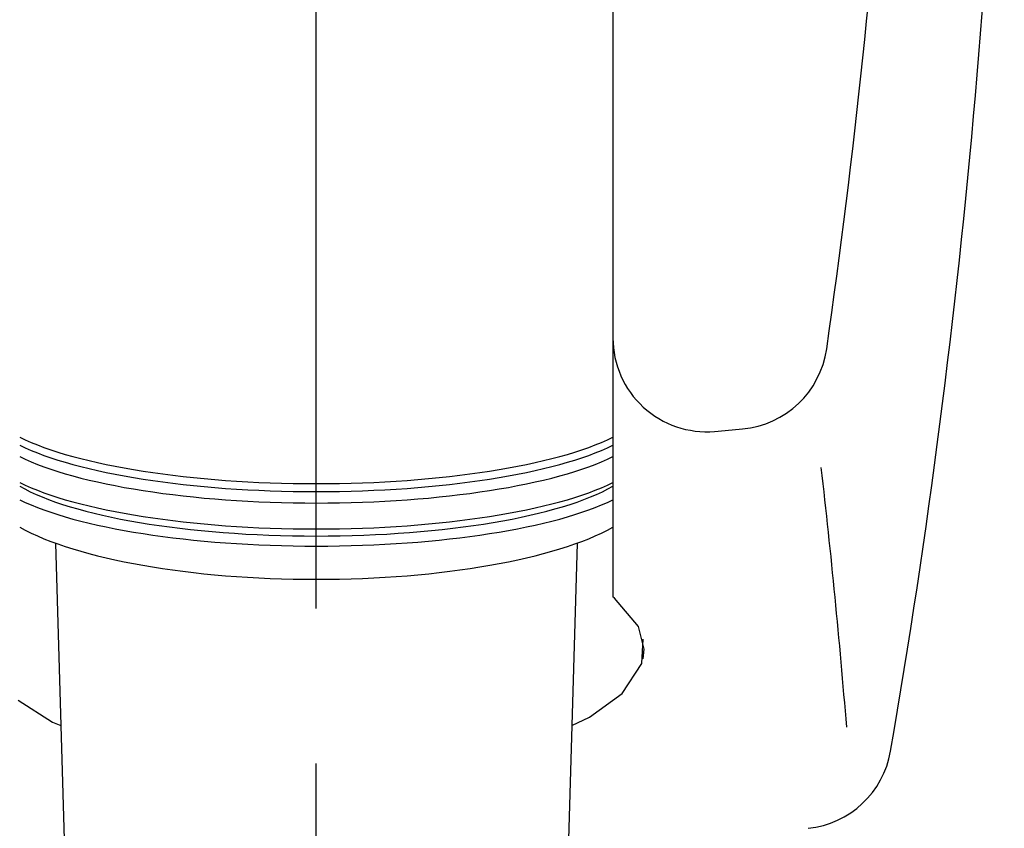
# Model space of a CAD drawing. Extents: x -1050 to 1050, y -742 to 742.
# Drawn here: x -177 to -146, y 180 to 206 of the extents above; entities that cross this region are included whole.
import ezdxf

# ---------------------------------------------------------------- set-up
doc = ezdxf.new("R2010")
doc.units = 0
doc.header["$LTSCALE"] = 25
doc.linetypes.add('CENTER-S', pattern=[2, 1.25, -0.25, 0.25, -0.25])
doc.linetypes.add('CONTINUOUS-F', pattern=[0])
doc.layers.add('202655', color=7, linetype='CONTINUOUS')
doc.layers.add('ETC', color=7, linetype='CONTINUOUS')

# ---------------------------------------------------------------- blocks, each defined once
blk = doc.blocks.new('BDT36')
at = {"layer": 'ETC', "color": 2, "linetype": 'CONTINUOUS-F'}
for p, q in [((-117.954, -23.682), (-118, -23.644)), ((-117.179, -24.597), (-117.954, -23.682)), ((-117, -25.32), (-117.179, -24.597)), ((-117.034, -25.635), (-117, -25.32))]:
    blk.add_line(p, q, dxfattribs=at)

msp = doc.modelspace()

# ---------------------------------------------------------------- linework, layer by layer
at = {"layer": '202655', "color": 3, "linetype": 'CENTER-S'}
msp.add_line((-167.91511732, 150.84256564), (-167.91511732, 406.46569274), dxfattribs=at)
at = {"layer": '202655', "color": 1, "linetype": 'CENTER-S'}
msp.add_line((-167.9154121, 187.06279682), (-167.9154121, 229.55879682), dxfattribs=at)
at = {"layer": '202655', "color": 2, "linetype": 'CONTINUOUS-F'}
for p, q in [((-158.4154121, 218.39979682), (-158.4154121, 187.43479682)), ((-176.26670344, 189.15425319), (-175.91525397, 177.10127057)), ((-159.56352325, 189.15425605), (-159.9151449, 177.10127057)), ((-157.4864121, 185.30379682), (-157.4494121, 186.07479682)), ((-158.1204121, 184.34179682), (-157.4864121, 185.30379682)), ((-159.1664121, 183.58379682), (-158.1204121, 184.34179682)), ((-177.4624121, 184.12179682), (-176.3624121, 183.42279682)), ((-159.73379082, 183.31777669), (-159.1664121, 183.58379682)), ((-176.3624121, 183.42279682), (-176.09626427, 183.30903076))]:
    msp.add_line(p, q, dxfattribs=at)
for centre, radius, start, end in [((-395.8804121, 225.00979682), 250, 350.209, 359.915), ((-399.0334121, 230.89579682), 250, 351.832, 356.139), ((-155.4154121, 195.72279682), 3, 180, 274.878), ((-154.5394121, 195.80079682), 3, 275.22, 351.832), ((-167.9154121, 342.19079682), 150, 274.878, 275.221), ((-400.1124121, 163.07679682), 250, 4.631, 6.546), ((-152.4784121, 183.00379682), 3, 276.028, 350.209)]:
    msp.add_arc(centre, radius, start, end, dxfattribs=at)
at = {"layer": '202655', "color": 2}
for centre, major_axis, ratio, start_param, end_param in [((-167.91511732, 193.83771573), (-10.731, 0), 0.2588162367, 6.7668738056, 8.9410894624), ((-167.91511732, 193.58315458), (-10.731, 0), 0.2588162367, 6.7668738056, 8.9410894624), ((-167.91511732, 193.21687888), (-10.731, 0), 0.2588162367, 6.7668738056, 8.9410894624), ((-167.91511732, 192.38553486), (-10.731, 0), 0.2588162367, 0.4836884984, 2.6579041552), ((-167.91511732, 192.07450739), (-10.399, 0), 0.2588203532, 0.4188693775, 2.7227232761), ((-167.91511732, 191.83619904), (-10.731, 0), 0.2588162367, 6.7668738056, 8.9410894624), ((-167.91511732, 191.10026136), (-10.71952666, 0), 0.2895817888, 0.4816470175, 2.6599456361)]:
    msp.add_ellipse(centre, major_axis=major_axis, ratio=ratio, start_param=start_param, end_param=end_param, dxfattribs=at)

# ---------------------------------------------------------------- block references
at = {"layer": '202655'}
msp.add_blockref('BDT36', (-40.4154121, 211.07879682), dxfattribs=at)

doc.saveas('drawing.dxf')
